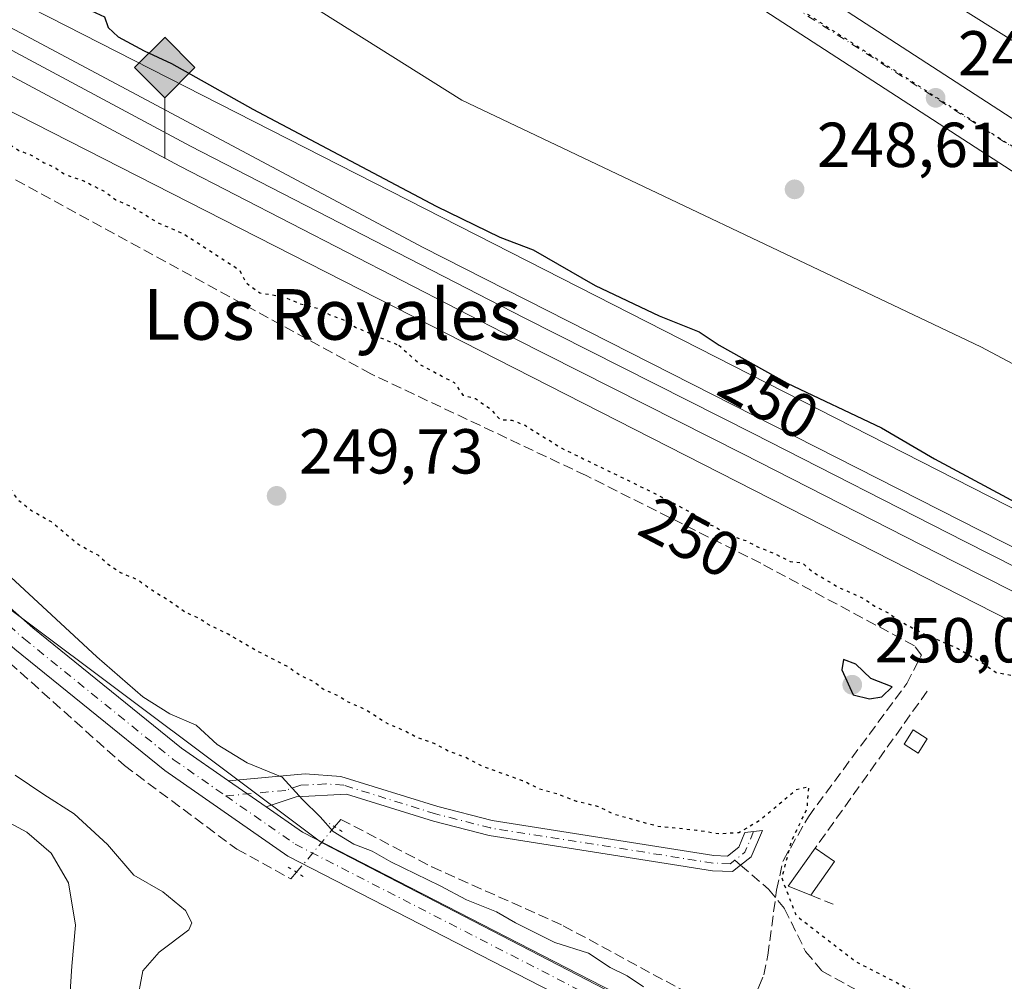
# Model space of a CAD drawing. Units: metres. Extents: x 619012 to 622514, y 4650785 to 4653157.
# Drawn here: x 619159 to 619315, y 4652716 to 4652868 of the extents above; entities that cross this region are included whole.
import ezdxf
from ezdxf.enums import TextEntityAlignment as Align

# ---------------------------------------------------------------- set-up
doc = ezdxf.new("R2010")
doc.units = ezdxf.units.M
doc.header["$MEASUREMENT"] = 0
for name, pattern in [('DGN Style 3', [2.307223458686699, 1.648016756204785, -0.6592067024819142]), ('DGN Style 4', [2.6384748266838614, 1.318413404963828, -0.6592067024819142, 0.001648016756204785, -0.6592067024819142]), ('DGN Style 5', [1.1536117293433497, 0.4944050268614355, -0.6592067024819142])]:
    doc.linetypes.add(name, pattern=pattern)
for name, color, linetype, lineweight in [('Camino Cxs', 7, 'Continuous', 0), ('Camino eje', 30, 'DGN Style 4', 13), ('Carretera de calzada única Cxs', 7, 'Continuous', 13), ('Carretera de calzada única eje', 7, 'DGN Style 4', 0), ('Corriente artificial lineal', 4, 'DGN Style 3', 13), ('Corriente artificial lineal oculto', 135, 'DGN Style 4', 13), ('Corriente natural lineal', 142, 'Continuous', 13), ('Cultivos herbáceos CxS', 92, 'Continuous', 0), ('Curva de nivel maestra', 30, 'Continuous', 30), ('Curva de nivel maestra depresión', 30, 'DGN Style 5', 30), ('Curva de nivel normal', 30, 'Continuous', 0), ('Edificación ligera Cxs', 1, 'Continuous', 0), ('Espacio natural protegido', 121, 'Continuous', 13), ('Espacio natural protegido CxS', 121, 'Continuous', 0), ('Ferrocarril eje', 151, 'Continuous', 13), ('Huerta CxS', 92, 'Continuous', 0), ('Matorral CxS', 135, 'Continuous', 0), ('Muro lineal', 1, 'DGN Style 3', 13), ('Núcleo urbano CxS', 7, 'Continuous', 0), ('Pista no pavimentada Cxs', 111, 'Continuous', 0), ('Pista no pavimentada eje', 91, 'DGN Style 4', 0), ('Puente lineal', 2, 'DGN Style 5', 0), ('Punto de cota en terreno', 7, 'Continuous', 0), ('Punto kilométrico de ferrocarril', 7, 'Continuous', 0), ('Rótulo de curva de nivel directora', 7, 'Continuous', 0), ('Rótulo de punto de cota en terreno', 7, 'Continuous', 0), ('Senda', 7, 'DGN Style 3', 0), ('Senda no paivmentada conexión', 7, 'DGN Style 3', 0), ('Suelo desnudo CxS', 253, 'Continuous', 0), ('Texto cartográfico', 7, 'Continuous', 0), ('Vegetación y arbolados urbanos CxS', 151, 'Continuous', 0), ('Vía pecuaria eje', 92, 'DGN Style 5', 0)]:
    doc.layers.add(name, color=color, linetype=linetype, lineweight=lineweight)
doc.styles.add('Style-Arial', font='txt')

# ---------------------------------------------------------------- blocks, each defined once
blk = doc.blocks.new('5PATER')
at = {"layer": 'Huerta CxS', "linetype": 'Continuous', "lineweight": 0}
h = blk.add_hatch(color=51, dxfattribs=at)
edge = h.paths.add_edge_path()
edge.add_ellipse((0, 0), major_axis=(-0.1095731443231308, -0.1110710700762829), ratio=0.9994222409660322, start_angle=0, end_angle=360)
blk = doc.blocks.new('5HITFE')
at = {"layer": 'Corriente natural lineal', "linetype": 'Continuous', "lineweight": 0}
blk.add_hatch(color=2, dxfattribs=at).paths.add_polyline_path([(0, 0.9550000000000001), (-0.475, 1.43), (0, 1.905), (0.005, 1.91), (0.475, 1.43)])
at = {"layer": 'Corriente natural lineal', "color": 4, "linetype": 'Continuous', "lineweight": 0}
blk.add_line((0, 0.9550000000000001), (-0.475, 1.43), dxfattribs=at)
at = {"layer": 'Corriente natural lineal', "color": 7, "linetype": 'Continuous', "lineweight": 0}
blk.add_line((0, 0.9550000000000001), (0, 0), dxfattribs=at)
at = {"layer": 'Corriente natural lineal', "color": 7, "linetype": 'Continuous', "lineweight": 0, "flags": 128}
blk.add_lwpolyline([(0, 0.9550000000000001), (0.475, 1.43), (0.005, 1.91), (0, 1.905), (-0.475, 1.43)], close=True, dxfattribs=at)

msp = doc.modelspace()

# ---------------------------------------------------------------- linework, layer by layer
at = {"layer": 'Camino Cxs', "color": 7, "linetype": 'Continuous', "lineweight": 0, "extrusion": (0.01318929757656292, -0.009154548675065936, 0.9998711100276839), "elevation": -34171.58064382752, "flags": 128}
msp.add_lwpolyline([(619141.1970509845, 4652625.837212022), (619135.2459346034, 4652629.967285089)], dxfattribs=at)
at = {"layer": 'Camino Cxs', "color": 7, "linetype": 'Continuous', "lineweight": 0}
msp.add_polyline3d([(619192.4800000006, 4652747.83, 255.5448999999935), (619204.5800999999, 4652748.940099999, 254.8565999999992), (619210.2301000003, 4652748.520099999, 254.5449999999983), (619225.5100999996, 4652743.770099999, 253.8603000000003), (619234.1101000002, 4652741.5601, 253.2011000000057), (619269.1601, 4652736.040100001, 250.7792000000045), (619271.3201000001, 4652735.950099999, 250.6563000000024), (619273.0601000005, 4652737.3301, 250.546199999997), (619274.0500999996, 4652739.6601, 250.5429000000004), (619276.8000999996, 4652740.0001, 250.4250999999931), (619275.0401, 4652735.8201, 250.6398999999947), (619273.3701, 4652734.5101, 250.6598999999987), (619272.1101000002, 4652733.5101, 250.6895999999979), (619268.9200999998, 4652733.640100001, 250.9271000000008), (619233.6300999997, 4652739.200099999, 253.7315999999992), (619224.8601000002, 4652741.460100001, 254.338499999998), (619211.1101000002, 4652745.7301, 254.7535000000062), (619203.1601, 4652745.3201, 255.123900000006), (619198.4301000005, 4652743.700099999, 255.4285999999993)], dxfattribs=at)
msp.add_polyline3d([(619198.4301000005, 4652743.700099999, 255.4285999999993), (619192.4801000003, 4652747.83, 255.5448999999935), (619204.5800999999, 4652748.940099999, 254.8565999999992), (619210.2301000003, 4652748.520099999, 254.5449999999983), (619225.5100999996, 4652743.770099999, 253.8603000000003), (619234.1101000002, 4652741.5601, 253.2011000000057), (619269.1601, 4652736.040100001, 250.7792000000045), (619271.3201000001, 4652735.950099999, 250.6563000000024), (619273.0601000005, 4652737.3301, 250.546199999997), (619274.0500999996, 4652739.6601, 250.5429000000004), (619276.8000999996, 4652740.0001, 250.4250999999931), (619275.0401, 4652735.8201, 250.6398999999947), (619273.3701, 4652734.5101, 250.6598999999987), (619272.1101000002, 4652733.5101, 250.6895999999979), (619268.9200999998, 4652733.640100001, 250.9271000000008), (619233.6300999997, 4652739.200099999, 253.7315999999992), (619224.8601000002, 4652741.460100001, 254.338499999998), (619211.1101000002, 4652745.7301, 254.7535000000062), (619203.1601, 4652745.3201, 255.123900000006)], close=True, dxfattribs=at)
at = {"layer": 'Camino eje', "color": 30, "linetype": 'DGN Style 4', "lineweight": 13, "extrusion": (-0.01161567155208734, 0.03450311626498325, 0.9993370858436103), "elevation": 153591.0453183767, "flags": 128}
msp.add_lwpolyline([(-2071412.86194919, -4209174.335618029), (-2071410.520273303, -4209171.68769488), (-2071408.590798333, -4209170.998246011)], dxfattribs=at)
at = {"layer": 'Camino eje', "color": 30, "linetype": 'DGN Style 4', "lineweight": 13}
msp.add_polyline3d([(619272.4413000002, 4652735.306500001, 250.609500000006), (619271.7150999998, 4652734.7301, 250.6763999999966), (619269.0401, 4652734.840100001, 250.8521000000037), (619233.8701, 4652740.380100001, 253.4685000000027), (619225.1851000005, 4652742.6151, 254.1768000000011), (619210.6700999998, 4652747.1251, 254.7243000000017), (619207.8450999996, 4652747.335100001, 254.7856999999931), (619203.8701, 4652747.130100001, 255.0317000000068), (619201.5050999997, 4652746.3201, 255.194399999993), (619192.0323000001, 4652745.451099999, 255.5748000000021)], dxfattribs=at)
at = {"layer": 'Carretera de calzada única Cxs', "color": 7, "linetype": 'Continuous', "lineweight": 13}
for points in [[(619012.3811999997, 4653049.9275, 249.6157999999996), (619052.0401, 4653023.970100001, 249.7596999999951), (619077.0900999998, 4653007.220100001, 250.9141999999993), (619105.1901000004, 4652988.5801, 249.7716999999975), (619173.8902000004, 4652944.690099999, 249.7430000000022), (619217.5601000005, 4652916.4301, 250.1037999999971), (619409.8101000005, 4652791.770099999, 249.5060999999987), (619447.6207999998, 4652767.319700001, 249.5470999999961)], [(619444.1606000002, 4652761.238100001, 249.7286000000022), (619406.0201000003, 4652785.9101, 251.2360999999946), (619213.7600999996, 4652910.5701, 252.2560999999987), (619170.1101000002, 4652938.8201, 249.7216000000044), (619101.3800999997, 4652982.7301, 249.7945000000036), (619073.2301000003, 4653001.390100001, 249.6285000000062), (619048.1001000004, 4653017.950099999, 249.6925000000047), (619012.5269999999, 4653041.2369, 249.767399999997)]]:
    msp.add_polyline3d(points, dxfattribs=at)
msp.add_polyline3d([(619447.6207999998, 4652767.319700001, 249.5470999999961), (619446.1053999999, 4652764.7566, 249.570200000002), (619444.1606000002, 4652761.238100001, 249.7286000000022), (619406.0201000003, 4652785.9101, 251.2360999999946), (619213.7600999996, 4652910.5701, 252.2560999999987), (619170.1101000002, 4652938.8201, 249.7216000000044), (619101.3800999997, 4652982.7301, 249.7945000000036), (619073.2301000003, 4653001.390100001, 249.6285000000062), (619048.1001000004, 4653017.950099999, 249.6925000000047), (619012.5269999999, 4653041.2369, 249.767399999997), (619012.3812999995, 4653049.927400001, 249.6157999999996), (619052.0401, 4653023.970100001, 249.7596999999951), (619077.0900999998, 4653007.220100001, 250.9141999999993), (619105.1901000004, 4652988.5801, 249.7716999999975), (619173.8902000004, 4652944.690099999, 249.7430000000022), (619217.5601000005, 4652916.4301, 250.1037999999971), (619409.8101000005, 4652791.770099999, 249.5060999999987)], close=True, dxfattribs=at)
at = {"layer": 'Carretera de calzada única eje', "color": 7, "linetype": 'DGN Style 4', "lineweight": 0}
msp.add_polyline3d([(619012.4572999999, 4653045.395099999, 249.8525999999983), (619015.3601000002, 4653043.440099999, 249.8657999999996), (619126.4001000002, 4652970.9001, 249.7880000000005), (619247.1300999997, 4652892.190099999, 249.928700000004), (619446.1053999999, 4652764.7566, 249.570200000002)], dxfattribs=at)
at = {"layer": 'Corriente artificial lineal', "color": 4, "linetype": 'DGN Style 3', "lineweight": 13}
for points in [[(619273.8361000001, 4652710.238, 254.6667000000016), (619276.2600999996, 4652715.290100001, 253.5776000000042), (619277.0500999996, 4652717.1801, 252.8217000000004), (619277.6601, 4652720.280099999, 251.9646000000066), (619279.0401, 4652730.5701, 250.2945000000036), (619280.0800999999, 4652735.220100001, 250.155899999998), (619284.0800999999, 4652742.1601, 249.9768999999942), (619299.6001000004, 4652763.190099999, 249.8270000000048), (619301.9501, 4652767.670100001, 249.9263000000064), (619300.8101000005, 4652769.1601, 250.2302000000054), (619276.5500999996, 4652782.170100001, 250.1687999999995), (619248.9501, 4652796.030099999, 249.9891000000061), (619214.9501, 4652812.0801, 249.6689000000042), (619145.4901000002, 4652850.0101, 249.9732999999979), (619128.5301000001, 4652858.870100001, 249.7277999999933), (619118.7160999998, 4652864.283700001, 250.2036999999982)], [(619101.1201, 4652817.300100001, 255.8647000000055), (619176.0301000001, 4652750.2301, 255.7783999999956), (619193.7901, 4652737.030099999, 255.5878999999986), (619202.3350999998, 4652732.332900001, 255.4020000000019), (619203.2203000003, 4652733.382999999, 255.4122999999963)], [(619209.2359999996, 4652740.564900001, 254.9483999999939), (619210.2200999996, 4652741.7401, 254.8723000000027), (619224.6001000004, 4652734.2501, 254.7425999999978), (619245.3601000002, 4652724.950099999, 254.2480999999971), (619268.4401000004, 4652712.470100001, 254.6943000000028), (619274.1309000002, 4652710.852399999, 254.6125999999931)]]:
    msp.add_polyline3d(points, dxfattribs=at)
at = {"layer": 'Corriente artificial lineal oculto', "color": 135, "linetype": 'DGN Style 4', "lineweight": 13, "extrusion": (-0.763822737116117, 0.6432294766773692, 0.05320400922675846), "elevation": 2519827.349464121, "flags": 128}
msp.add_lwpolyline([(-3957758.828533116, -133999.2933144468), (-3957759.174353495, -133999.2898094826), (-3957768.19697606, -133999.7578724171)], dxfattribs=at)
at = {"layer": 'Cultivos herbáceos CxS', "color": 92, "linetype": 'Continuous', "lineweight": 0}
for points in [[(619479.2219000002, 4652603.742900001, 254.4639000000025), (619433.9861000003, 4652622.300899999, 255.0578999999998), (619344.2896999996, 4652667.041099999, 255.6520000000019), (619344.2802999998, 4652667.150900001, 255.6441999999952), (619207.3909, 4652737.9893, 255.2307000000001), (619207.0103000002, 4652738.1863, 255.2375000000029), (619159.9870999996, 4652773.4243, 255.426999999996), (619156.5721000005, 4652775.983700001, 255.5880000000034), (619110.9508999997, 4652816.0419, 255.5448999999935), (619095.3960999995, 4652830.350299999, 255.9035000000004), (619051.0290999999, 4652871.1621, 256.1649999999936), (619052.2465000004, 4652870.785700001, 256.1010999999999), (619058.5308999997, 4652893.5843, 251.3990000000049), (619068.8529000003, 4652894.2741, 249.8782000000065), (619076.9188999999, 4652894.813100001, 250.7747999999993), (619085.3397000004, 4652893.4901, 252.0590999999986), (619104.2043000003, 4652881.0515, 251.912599999996), (619104.2281, 4652881.036699999, 251.9122000000062), (619104.9524999997, 4652880.6151, 251.9038), (619104.9760999996, 4652880.6021, 251.9036000000051), (619356.7755000005, 4652752.304099999, 252.9207000000024), (619511.2861000003, 4652673.972899999, 251.7433000000019)], [(619085.3397000004, 4652893.4901, 252.0590999999986), (619104.2043000003, 4652881.0515, 251.912599999996), (619104.2281, 4652881.036699999, 251.9122000000062), (619104.9524999997, 4652880.6151, 251.9038), (619104.9760999996, 4652880.6021, 251.9036000000051), (619356.7755000005, 4652752.304099999, 252.9207000000024), (619511.2861000003, 4652673.972899999, 251.7433000000019), (619534.2302999999, 4652662.340700001, 252.099000000002)], [(619051.0290999999, 4652871.1621, 256.1649999999936), (619095.3960999995, 4652830.350299999, 255.9035000000004), (619110.9508999997, 4652816.0419, 255.5448999999935), (619156.5721000005, 4652775.983700001, 255.5880000000034), (619159.9870999996, 4652773.4243, 255.426999999996), (619207.0103000002, 4652738.1863, 255.2375000000029), (619207.3909, 4652737.9893, 255.2307000000001), (619344.2802999998, 4652667.150900001, 255.6441999999952), (619344.2896999996, 4652667.041099999, 255.6520000000019)]]:
    msp.add_polyline3d(points, dxfattribs=at)
at = {"layer": 'Curva de nivel maestra', "color": 30, "linetype": 'Continuous', "lineweight": 30, "elevation": 250, "flags": 128}
for points in [[(619159.1600000003, 4652874.520099999), (619161.2599999999, 4652874.170100001), (619163.2199999997, 4652874.520099999), (619164.9299999997, 4652873.880100001), (619166.9600000001, 4652871.880100001), (619170.1600000003, 4652869.7401), (619172.8600000005, 4652868.450099999), (619173.4800000006, 4652866.7501), (619175.0599999996, 4652865.3201), (619179.1699999999, 4652863.090100001), (619183.4500000002, 4652861.0801), (619196.3300000001, 4652853.880100001), (619225.25, 4652838.5801), (619235.3200000003, 4652833.6601), (619240.5800000001, 4652831.6501), (619250.4000000004, 4652826.020099999), (619260.5099999999, 4652821.2401), (619266.8099999996, 4652818.700099999), (619269.9699999997, 4652816.620100001), (619280.7100000001, 4652810.620100001), (619295.6299999999, 4652803.550100001), (619303.9800000006, 4652798.6501), (619323.9100000003, 4652787.970100001)], [(619293.7400000002, 4652760.7601), (619295.6600000003, 4652761.110099999), (619297.29, 4652762.670100001), (619293.9299999997, 4652764.0101), (619291.5599999996, 4652766.2501), (619289.6299999999, 4652766.9801), (619289.3300000001, 4652765.350099999), (619291.1699999999, 4652761.420100001), (619293.7400000002, 4652760.7601)]]:
    msp.add_lwpolyline(points, dxfattribs=at)
at = {"layer": 'Curva de nivel maestra depresión', "color": 30, "linetype": 'DGN Style 5', "lineweight": 30, "elevation": 250, "flags": 128}
msp.add_lwpolyline([(619219.3600000005, 4652816.610099999), (619222.8799999999, 4652813.460100001), (619228.1399999997, 4652810.720100001), (619229.5099999999, 4652808.7401), (619231.5, 4652808.170100001), (619233.8700000001, 4652806.520099999), (619235.3399999999, 4652804.860099999), (619237.2300000006, 4652804.790100001), (619239.3099999996, 4652803.970100001), (619245.0999999996, 4652800.340100001), (619259.9199999999, 4652793.1601), (619266.0199999996, 4652789.940099999), (619267.4299999997, 4652788.630100001), (619269.2599999999, 4652787.9801), (619271.4600000001, 4652786.6601), (619274.1799999997, 4652785.7601), (619275.9199999999, 4652784.8301), (619278.5999999996, 4652783.770099999), (619281.2000000002, 4652782.470100001), (619283.0999999996, 4652782.270099999), (619284.6500000004, 4652780.9001), (619288.8099999996, 4652778.390100001), (619292.7400000002, 4652776.6501), (619294.5099999999, 4652775.4301), (619296.7400000002, 4652774.3201), (619298.4699999997, 4652773.0601), (619302.3300000001, 4652771.040100001), (619307.6600000003, 4652768.7401), (619311.7599999999, 4652766.3301), (619313.7199999997, 4652764.950099999), (619316.7699999996, 4652764.370100001), (619322.7400000002, 4652760.6601), (619323.8799999999, 4652758.710100001), (619325.9400000004, 4652757.530099999), (619328.1200000001, 4652756.610099999), (619332.9800000006, 4652756.270099999), (619335.4199999999, 4652755.2301), (619337.75, 4652754.0001), (619341.9600000001, 4652750.9801), (619347.8300000001, 4652748.4301), (619349.9199999999, 4652746.440099999), (619353.4000000004, 4652744.8201), (619357.0300000003, 4652744.1801), (619358.0199999996, 4652742.8301), (619360.6500000004, 4652742.2301), (619361.6100000005, 4652740.860099999), (619363.7800000003, 4652738.360099999), (619366.8600000005, 4652736.690099999), (619369.2699999996, 4652735.850099999), (619372.29, 4652734.360099999), (619378.2699999996, 4652732.1801), (619381.3899999997, 4652730.550100001), (619383.8899999997, 4652729.4801), (619385.6500000004, 4652728.460100001), (619388.9199999999, 4652728.220100001), (619391.4600000001, 4652728.9001), (619394.0800000001, 4652728.450099999), (619396.9800000006, 4652727.0601), (619402.9900000002, 4652724.5801), (619408.04, 4652721.960100001), (619412.2000000002, 4652720.120100001), (619418.1399999997, 4652716.390100001), (619424.6100000005, 4652713.670100001), (619436.2000000002, 4652708.370100001), (619447.5899999999, 4652702.3201), (619456.3300000001, 4652698.2501), (619467.9900000002, 4652692.2401), (619482.6200000001, 4652684.200099999), (619495.5199999996, 4652677.770099999), (619500.5199999996, 4652674.8301), (619507.1100000005, 4652671.7501), (619514.5599999996, 4652666.4901), (619527.6299999999, 4652660.790100001), (619529.5, 4652658.380100001), (619528.5, 4652655.960100001), (619527.2199999997, 4652654.690099999), (619525.8200000003, 4652654.770099999), (619524.7000000002, 4652650.870100001), (619523.0899999999, 4652647.860099999), (619521.29, 4652647.9001), (619519.29, 4652646.940099999), (619516.7300000006, 4652644.850099999), (619512.3700000001, 4652646.800100001), (619509.1900000004, 4652648.780099999), (619507.1200000001, 4652651.800100001), (619506.5700000003, 4652654.440099999), (619505.5999999996, 4652656.530099999), (619503.3899999997, 4652658.190099999), (619501.4000000004, 4652658.3101), (619500.1799999997, 4652656.5701), (619500.54, 4652654.210100001), (619502.4199999999, 4652650.290100001), (619499.9400000004, 4652645.520099999), (619495.7199999997, 4652640.540100001), (619493.8300000001, 4652639.770099999), (619491.6500000004, 4652637.1801), (619487.7999999998, 4652629.870100001), (619485.4000000004, 4652626.7601), (619483.5099999999, 4652626.090100001), (619482.8399999999, 4652628.220100001), (619479.7199999997, 4652627.300100001), (619474.3300000001, 4652627.9001), (619463.8499999996, 4652632.390100001), (619454.5099999999, 4652637.0801), (619446.5700000003, 4652640.640100001), (619437.9000000004, 4652644.9301), (619428.7100000001, 4652649.140100001), (619406.6500000004, 4652660.3201), (619375.8300000001, 4652675.090100001), (619361.4199999999, 4652682.3301), (619349.6299999999, 4652688.880100001), (619315.3600000005, 4652706.950099999), (619291.4199999999, 4652719.340100001), (619282.2000000002, 4652726.460100001), (619279.8899999997, 4652732.4801), (619281.4400000004, 4652738.390100001), (619283.8899999997, 4652743.4801), (619284.1399999997, 4652746.9001), (619282.1399999997, 4652746.390100001), (619276.3600000005, 4652741.540100001), (619273.0899999999, 4652739.630100001), (619270.0999999996, 4652739.4301), (619266.4100000003, 4652740.0001), (619260.29, 4652740.630100001), (619253.5, 4652742.4901), (619250.9100000003, 4652743.7401), (619247.4400000004, 4652744.5801), (619244.4800000006, 4652745.720100001), (619241.6100000005, 4652746.530099999), (619238.9199999999, 4652747.840100001), (619232.54, 4652750.120100001), (619229.9400000004, 4652751.520099999), (619227.3300000001, 4652752.450099999), (619225.0499999998, 4652753.6801), (619222.3399999999, 4652754.620100001), (619220.25, 4652755.710100001), (619217.3799999999, 4652756.960100001), (619214.1200000001, 4652759.040100001), (619211.3600000005, 4652760.270099999), (619209.7000000002, 4652761.280099999), (619207.4000000004, 4652762.3101), (619205.9000000004, 4652763.4901), (619203.6299999999, 4652764.550100001), (619201.6799999997, 4652765.940099999), (619197.04, 4652768.280099999), (619192.4100000003, 4652771.0001), (619189.4600000001, 4652772.380100001), (619187.8700000001, 4652773.460100001), (619185.5700000003, 4652774.4801), (619183.6299999999, 4652775.880100001), (619179.9500000002, 4652778.200099999), (619178.0199999996, 4652779.610099999), (619175.4100000003, 4652780.6601), (619173.2300000006, 4652782.1501), (619171.8600000005, 4652783.440099999), (619168.8200000003, 4652785.0701), (619164.4900000002, 4652788.700099999), (619161.3700000001, 4652790.440099999), (619159.2599999999, 4652792.130100001), (619158.1699999999, 4652793.7601), (619156.1399999997, 4652795.540100001), (619153.3600000005, 4652797.200099999), (619150.1699999999, 4652798.5701), (619145.7100000001, 4652801.630100001), (619143.7699999996, 4652803.350099999), (619141.1900000004, 4652804.770099999), (619138.0899999999, 4652807.540100001), (619134.4600000001, 4652810.530099999), (619132.1399999997, 4652813.2601), (619129.9199999999, 4652815.170100001), (619126.3200000003, 4652817.5701), (619119.6500000004, 4652824.2301), (619114.1500000004, 4652831.4001), (619108.9500000002, 4652836.870100001), (619102.3200000003, 4652841.340100001), (619095.8799999999, 4652844.2401), (619091.7800000003, 4652846.700099999), (619089.5700000003, 4652848.8201), (619086.4699999997, 4652851.050100001), (619081.8499999996, 4652855.4301), (619079.8499999996, 4652857.770099999), (619077.3799999999, 4652860.290100001), (619075.5099999999, 4652862.7601), (619072.9100000003, 4652865.1601), (619068.9800000006, 4652871.9001), (619064.3600000005, 4652884.450099999), (619060.9400000004, 4652893.360099999), (619060.5899999999, 4652896.4901), (619065.6399999997, 4652900.540100001), (619081.3499999996, 4652890.6601), (619085.9000000004, 4652887.630100001), (619091.3799999999, 4652881.920100001), (619099.0099999999, 4652875.2601), (619105.2699999996, 4652869.920100001), (619112.1900000004, 4652865.720100001), (619115.2999999998, 4652865.280099999), (619117.2000000002, 4652867.450099999), (619118.7599999999, 4652866.0101), (619121.1299999999, 4652864.380100001), (619124.8899999997, 4652864.270099999), (619127.5800000001, 4652863.350099999), (619132.2599999999, 4652861.300100001), (619141.5800000001, 4652856.170100001), (619148.4500000002, 4652853.030099999), (619150.7800000003, 4652851.700099999), (619153.2999999998, 4652850.6601), (619155.3700000001, 4652849.4101), (619157.4699999997, 4652848.600099999), (619159.3600000005, 4652847.370100001), (619161.4100000003, 4652846.5601), (619163.3399999999, 4652845.4301), (619165.2100000001, 4652844.5801), (619166.6399999997, 4652843.5601), (619169.6299999999, 4652842.540100001), (619172.9400000004, 4652840.860099999), (619174.6600000003, 4652839.5801), (619177.5199999996, 4652838.290100001), (619181.3099999996, 4652835.960100001), (619185.4100000003, 4652834.170100001), (619194.1799999997, 4652828.520099999), (619195.1900000004, 4652826.5101), (619197.4199999999, 4652824.870100001), (619201.0999999996, 4652824.290100001), (619203.6600000003, 4652823.200099999), (619206.7100000001, 4652822.380100001), (619208.5, 4652821.420100001), (619210.9199999999, 4652820.5101), (619212.5199999996, 4652819.440099999), (619219.3600000005, 4652816.610099999)], dxfattribs=at)
at = {"layer": 'Curva de nivel normal', "color": 30, "linetype": 'Continuous', "lineweight": 0, "flags": 128}
for points, elevation in [([(619258.0499999998, 4652715.300100001), (619255.4500000002, 4652717.040100001), (619252.7599999999, 4652718.350099999), (619249.3600000005, 4652720.610099999), (619244.04, 4652722.290100001), (619237.79, 4652725.380100001), (619234.79, 4652727.1501), (619230.04, 4652729.0601), (619225.8799999999, 4652731.2401), (619218.0999999996, 4652735.020099999), (619215.1500000004, 4652736.7301), (619212.2599999999, 4652737.840100001), (619208.9800000006, 4652739.840100001), (619206.9500000002, 4652742.1601), (619204.1500000004, 4652744.860099999), (619200.9500000002, 4652748.4101), (619195.4299999997, 4652750.6801), (619190.6799999997, 4652753.590100001), (619187.3499999996, 4652756.600099999), (619183.2000000002, 4652758.420100001), (619178.9600000001, 4652761.0801), (619171.6900000004, 4652767.4101), (619158.0700000003, 4652779.9901)], 255), ([(619158.7800000003, 4652748.720100001), (619163.29, 4652745.6801), (619168.1100000005, 4652742.630100001), (619173.3600000005, 4652737.780099999), (619177.5099999999, 4652732.9101), (619182.1200000001, 4652730.300100001), (619185.6699999999, 4652727.340100001), (619186.6600000003, 4652725.380100001), (619186.2100000001, 4652724.3201), (619181.5, 4652720.780099999), (619178.9100000003, 4652717.850099999), (619177.9600000001, 4652712.450099999)], 260), ([(619154.2999999998, 4652743.0801), (619160.6299999999, 4652739.710100001), (619164.4800000006, 4652736.420100001), (619167.2100000001, 4652731.710100001), (619168.2999999998, 4652725.030099999), (619167.7000000002, 4652718.540100001), (619166, 4652692.140100001), (619166.7400000002, 4652683.520099999), (619166.1500000004, 4652680.200099999), (619162.9400000004, 4652676.590100001), (619158.3200000003, 4652673.5601)], 265)]:
    msp.add_lwpolyline(points, dxfattribs=dict(at, elevation=elevation))
at = {"layer": 'Edificación ligera Cxs', "color": 1, "linetype": 'Continuous', "lineweight": 0, "extrusion": (0.0327828297300146, -0.04621972857127851, 0.9983932205126846), "elevation": -194494.5543724401, "flags": 128}
msp.add_lwpolyline([(3196880.894599229, 3431258.071455189), (3196878.783156179, 3431261.339758615), (3196885.753529965, 3431263.755691331)], dxfattribs=at)
at = {"layer": 'Edificación ligera Cxs', "color": 1, "linetype": 'Continuous', "lineweight": 0, "extrusion": (0.05139438343554676, -0.03600988048522027, 0.998029010529614), "elevation": -135465.0473920352, "flags": 128}
msp.add_lwpolyline([(4165853.341773259, 2158423.677060652), (4165853.341773259, 2158419.957789815)], dxfattribs=at)
at = {"layer": 'Edificación ligera Cxs', "color": 1, "linetype": 'Continuous', "lineweight": 0, "extrusion": (-0.007849103100479878, -0.01120396168306145, 0.9999064270336113), "elevation": -56737.99757539092, "flags": 128}
msp.add_lwpolyline([(619271.0884201409, 4652391.393368772), (619267.3678384888, 4652386.083035461)], dxfattribs=at)
at = {"layer": 'Edificación ligera Cxs', "color": 1, "linetype": 'Continuous', "lineweight": 0}
msp.add_polyline3d([(619302.8501000004, 4652754.440099999, 249.5763000000007), (619301.4200999998, 4652752.200099999, 249.7308000000048), (619299.1801000005, 4652753.620100001, 249.8141999999934), (619300.6001000004, 4652755.870100001, 249.6359999999986), (619302.8501000004, 4652754.440099999, 249.5763000000007)], dxfattribs=at)
for points in [[(619302.8501000004, 4652754.440099999, 249.8141999999934), (619301.4200999998, 4652752.200099999, 249.8141999999934), (619299.1801000005, 4652753.620100001, 249.8141999999934), (619300.6001000004, 4652755.870100001, 249.8141999999934)], [(619288.1901000004, 4652735.0701, 252.181700000001), (619284.4700999996, 4652729.7601, 252.181700000001), (619280.8601000002, 4652731.200099999, 252.181700000001), (619285.1501000002, 4652737.200099999, 252.181700000001)]]:
    msp.add_3dface(points, dxfattribs=at)
at = {"layer": 'Espacio natural protegido', "color": 121, "linetype": 'Continuous', "lineweight": 13, "flags": 128}
msp.add_lwpolyline([(619742.542000002, 4652875.209), (619702.5490000015, 4652842.565000001), (619697.3140000005, 4652837.677099999), (619666.0010000016, 4652808.437100001), (619630.5590000007, 4652772.698100002), (619612.7960000014, 4652754.7851), (619603.8520000011, 4652744.295099998), (619595.9630000021, 4652738.537100002), (619592.0010000014, 4652732.732100002), (619588.4280000011, 4652728.352099998), (619587.0720000016, 4652726.689100001), (619573.0800000018, 4652704.236000001), (619564.7900000016, 4652690.764999999), (619555.7018000011, 4652678.097300001), (619555.7670000017, 4652669.318000001), (619552.8790000015, 4652664.616000001), (619223.2160000005, 4652832.052999999), (619127.7330000018, 4652882.944000001), (619097.8439999995, 4652899.830999999), (619071.1810000018, 4652919.162999999), (619048.453, 4652935.991000002), (619025.9860000004, 4652953.592999999), (619017.9630000021, 4652961.155999998), (619013.8007894865, 4652965.302210478)], dxfattribs=at)
at = {"layer": 'Espacio natural protegido CxS', "color": 121, "linetype": 'Continuous', "lineweight": 0, "flags": 128}
msp.add_lwpolyline([(619552.8789999987, 4652664.615999999), (619223.216, 4652832.052999998), (619127.732999999, 4652882.944), (619097.8439999989, 4652899.831), (619071.180999999, 4652919.163000001), (619048.4529999993, 4652935.991000001), (619025.9859999998, 4652953.593), (619017.9630000015, 4652961.155999999), (619013.8008000001, 4652965.302200002), (619011.5700008771, 4653098.289983489), (619448.5405461362, 4653105.736732931)], dxfattribs=at)
at = {"layer": 'Ferrocarril eje', "color": 151, "linetype": 'Continuous', "lineweight": 13}
for points in [[(619013.8750999998, 4652960.8729, 255.3007999999973), (619019.9699999997, 4652955.550000001, 255.3861999999936), (619036.9800000006, 4652941.84, 255.1410999999935), (619062.5499999998, 4652922.4, 254.9630000000034), (619078.3499999996, 4652911.119999999, 254.6784000000043), (619094.9000000004, 4652900.100000001, 254.4952000000048), (619113.9299999997, 4652888.300000001, 254.3165000000008), (619134.9000000004, 4652876.17, 254.1321000000025), (619158.8700000001, 4652862.82, 254.1111999999994), (619186.4400000004, 4652848.039999999, 253.9614000000001), (619239.1600000003, 4652820.930000001, 253.6631000000052), (619275.3600000005, 4652802.65, 253.6055999999953), (619308.7699999996, 4652785.640000001, 253.6106), (619370.2416000003, 4652754.532299999, 253.1459000000032), (619424.3387000002, 4652726.8408, 253.0426000000007), (619497.9270000001, 4652689.969599999, 252.7694999999949), (619530.4600000001, 4652672.859999999, 252.838499999998), (619600.9757000003, 4652637.971000001, 252.5112999999983), (619624.2591000004, 4652625.998500001, 252.3540999999968), (619659.5811000001, 4652608.9329, 252.2069000000047), (619734.6299999999, 4652569.4, 252.1278000000021)], [(619013.9562999997, 4652956.0317, 255.4174000000057), (619017.6600000003, 4652952.800000001, 255.5192999999999), (619034.7599999999, 4652939.01, 254.9562000000006), (619060.4199999999, 4652919.51, 254.7712999999931), (619076.3099999996, 4652908.16, 254.6855000000069), (619092.9600000001, 4652897.08, 254.5651999999973), (619112.0800000001, 4652885.220000001, 254.2538000000059), (619133.1299999999, 4652873.039999999, 254.2753999999986), (619157.1500000004, 4652859.67, 254.0835999999981), (619184.7699999996, 4652844.859999999, 253.8306000000011), (619237.5300000003, 4652817.730000001, 253.6931999999942), (619273.7300000006, 4652799.439999999, 253.5890000000072), (619307.1399999997, 4652782.430000001, 253.5999000000011), (619371.5999999996, 4652749.82, 253.1324000000022), (619374.1212999999, 4652748.626700001, 253.1585999999952), (619436.6683, 4652716.363299999, 252.9676000000036), (619471.5933999997, 4652698.424500001, 253.0923999999941), (619518.7408999996, 4652675.064300001, 252.7743999999948), (619528.8399999999, 4652669.65, 252.7081000000035), (619600.3804000001, 4652634.4652, 252.5418000000063), (619621.4148000004, 4652623.6173, 252.6689000000042), (619658.2581000002, 4652606.0886, 252.4796999999962), (619703.7515000004, 4652581.8095, 252.2988999999943), (619777.1223999998, 4652545.234300001, 252.1861999999965)]]:
    msp.add_polyline3d(points, dxfattribs=at)
at = {"layer": 'Matorral CxS', "color": 135, "linetype": 'Continuous', "lineweight": 0}
msp.add_polyline3d([(619448.3410999998, 4652782.7137, 248.3810999999987), (619572.4436999997, 4652707.377699999, 248.829700000002), (619569.2246000003, 4652702.044600001, 251.507700000002), (619550.9654999999, 4652671.795100001, 252.883600000001), (619364.0317000002, 4652766.564099999, 249.5878999999986), (619112.6382999998, 4652894.655300001, 252.8252999999968), (619081.1712999997, 4652915.4035, 253.1141000000061), (619041.5431000004, 4652944.3321, 253.7406999999948), (619013.7619000003, 4652967.6206, 253.9263999999966), (619013.1120999996, 4653006.3599, 249.4875000000029), (619054.7731, 4652970.658299999, 248.9795000000013), (619098.6108999997, 4652937.357100001, 249.6257999999943), (619229.3107000003, 4652855.3235, 248.0815000000002), (619311.3035000004, 4652816.337099999, 248.4985000000015), (619377.0603, 4652781.411699999, 248.102899999998), (619420.5021000003, 4652761.017100001, 248.2421999999933), (619431.7660999997, 4652761.884099999, 248.7753999999986), (619435.2330999998, 4652765.3509, 249.2924999999959)], close=True, dxfattribs=at)
for points in [[(619013.1120999996, 4653006.3599, 249.4875000000029), (619054.7731, 4652970.658299999, 248.9795000000013), (619098.6108999997, 4652937.357100001, 249.6257999999943), (619229.3107000003, 4652855.3235, 248.0815000000002), (619311.3035000004, 4652816.337099999, 248.4985000000015), (619377.0603, 4652781.411699999, 248.102899999998), (619420.5021000003, 4652761.017100001, 248.2421999999933), (619431.7660999997, 4652761.884099999, 248.7753999999986), (619435.2330999998, 4652765.3509, 249.2924999999959), (619448.3410999998, 4652782.7137, 248.3810999999987)], [(619013.7619000003, 4652967.6206, 253.9263999999966), (619041.5431000004, 4652944.3321, 253.7406999999948), (619081.1712999997, 4652915.4035, 253.1141000000061), (619112.6382999998, 4652894.655300001, 252.8252999999968), (619364.0317000002, 4652766.564099999, 249.5878999999986), (619550.9654999999, 4652671.795100001, 252.883600000001)]]:
    msp.add_polyline3d(points, dxfattribs=at)
at = {"layer": 'Muro lineal', "color": 1, "linetype": 'DGN Style 3', "lineweight": 13, "extrusion": (0.04932360232213108, 0.06909207832747227, 0.9963902182209331), "elevation": 352263.9289130813, "flags": 128}
msp.add_lwpolyline([(2199307.331211793, -4131668.851781178), (2199307.331211793, -4131638.295057924)], dxfattribs=at)
at = {"layer": 'Muro lineal', "color": 1, "linetype": 'DGN Style 3', "lineweight": 13, "extrusion": (0.1912396814768297, -0.0766045314882092, 0.9785495030830647), "elevation": -237741.9615218106, "flags": 128}
msp.add_lwpolyline([(4549382.426745207, 1130489.201104606), (4549382.426745207, 1130485.326084233)], dxfattribs=at)
at = {"layer": 'Núcleo urbano CxS', "color": 7, "linetype": 'Continuous', "lineweight": 0}
for points in [[(619511.2861000003, 4652673.972899999, 251.7433000000019), (619356.7755000005, 4652752.304099999, 252.9207000000024), (619104.9760999996, 4652880.6021, 251.9036000000051), (619104.9524999997, 4652880.6151, 251.9038), (619104.2281, 4652881.036699999, 251.9122000000062), (619104.2043000003, 4652881.0515, 251.912599999996), (619085.3397000004, 4652893.4901, 252.0590999999986), (619072.2045, 4652902.1511, 252.2415000000037), (619072.2018999998, 4652902.152899999, 252.241399999999), (619072.1945000002, 4652902.1577, 252.2409999999945), (619071.9011000004, 4652902.361500001, 252.2275999999983), (619071.8914999999, 4652902.3685, 252.2271999999939), (619031.8916999997, 4652931.5679, 252.3061000000016), (619031.8821, 4652931.575099999, 252.3056999999972), (619031.8784999996, 4652931.5779, 252.3056999999972), (619031.4823000003, 4652931.887900001, 252.2915000000066), (619031.4691000005, 4652931.898499999, 252.2909000000073), (619014.1171000004, 4652946.444499999, 252.7376999999979), (619013.7619000003, 4652967.6206, 253.9263999999966), (619041.5431000004, 4652944.3321, 253.7406999999948), (619081.1712999997, 4652915.4035, 253.1141000000061), (619112.6382999998, 4652894.655300001, 252.8252999999968), (619364.0317000002, 4652766.564099999, 249.5878999999986), (619550.9654999999, 4652671.795100001, 252.883600000001)], [(619013.7619000003, 4652967.6206, 253.9263999999966), (619041.5431000004, 4652944.3321, 253.7406999999948), (619081.1712999997, 4652915.4035, 253.1141000000061), (619112.6382999998, 4652894.655300001, 252.8252999999968), (619364.0317000002, 4652766.564099999, 249.5878999999986), (619550.9654999999, 4652671.795100001, 252.883600000001)], [(619085.3397000004, 4652893.4901, 252.0590999999986), (619104.2043000003, 4652881.0515, 251.912599999996), (619104.2281, 4652881.036699999, 251.9122000000062), (619104.9524999997, 4652880.6151, 251.9038), (619104.9760999996, 4652880.6021, 251.9036000000051), (619356.7755000005, 4652752.304099999, 252.9207000000024), (619511.2861000003, 4652673.972899999, 251.7433000000019), (619534.2302999999, 4652662.340700001, 252.099000000002)]]:
    msp.add_polyline3d(points, dxfattribs=at)
at = {"layer": 'Pista no pavimentada Cxs', "color": 111, "linetype": 'Continuous', "lineweight": 0, "extrusion": (0.01318929757656292, -0.009154548675065936, 0.9998711100276839), "elevation": -34171.58064382752, "flags": 128}
msp.add_lwpolyline([(619141.1970509845, 4652625.837212022), (619135.2459346034, 4652629.967285089)], dxfattribs=at)
at = {"layer": 'Pista no pavimentada Cxs', "color": 111, "linetype": 'Continuous', "lineweight": 0}
for points in [[(619014.8728, 4652901.387499999, 256.7733000000007), (619024.4801000003, 4652892.5001, 256.5337), (619029.5500999996, 4652887.800100001, 256.6086000000068), (619079.1601, 4652844.640100001, 257.7710999999982), (619161.5800999999, 4652771.960100001, 255.7927000000054), (619185.0601000005, 4652752.9801, 255.7771999999968), (619192.4800000006, 4652747.83, 255.5448999999935)], [(619464.3701, 4652603.700099999, 255.2767000000022), (619361.8901000004, 4652655.6501, 255.9174999999959), (619325.5100999996, 4652672.420100001, 256.2305999999954), (619201.8601000002, 4652735.940099999, 255.5329999999958), (619182.4101, 4652749.440099999, 255.5988999999972), (619158.7200999996, 4652768.590100001, 255.6505999999936), (619076.2500999998, 4652841.3201, 256.376099999994), (619026.6001000004, 4652884.5101, 256.5233000000007), (619014.9754999997, 4652895.2733, 256.7906999999978), (619014.8728999998, 4652901.387499999, 256.7733000000007), (619024.4801000003, 4652892.5001, 256.5337), (619029.5500999996, 4652887.800100001, 256.6086000000068), (619079.1601, 4652844.640100001, 257.7710999999982), (619161.5800999999, 4652771.960100001, 255.7927000000054), (619185.0601000005, 4652752.9801, 255.7771999999968), (619192.4801000003, 4652747.83, 255.5448999999935), (619198.4301000005, 4652743.700099999, 255.4285999999993), (619204.1401000004, 4652739.7301, 255.3454999999958), (619327.4401000004, 4652676.4001, 255.8568999999989), (619363.8201000001, 4652659.630100001, 255.1719000000012), (619465.9801000003, 4652607.840100001, 254.8508000000002)], [(619733.2801000001, 4652549.770099999, 254.9204000000027), (619651.8201000001, 4652568.090100001, 255.1478000000061), (619632.5900999998, 4652570.090100001, 256.1521999999969), (619591.0900999998, 4652571.550100001, 254.7140999999974), (619571.6001000004, 4652574.130100001, 255.2305999999953), (619546.4801000003, 4652578.7601, 254.9872999999934), (619530.9401000004, 4652582.620100001, 256.0513999999966), (619522.3601000002, 4652586.0701, 255.0271999999968), (619512.5401, 4652591.8101, 255.2412999999942), (619499.8901000004, 4652600.2301, 254.7063999999955), (619487.5900999998, 4652599.520099999, 254.7934999999998), (619476.7901, 4652600.200099999, 255.0547999999981), (619464.3701, 4652603.700099999, 255.2767000000022), (619361.8901000004, 4652655.6501, 255.9174999999959), (619325.5100999996, 4652672.420100001, 256.2305999999954), (619201.8601000002, 4652735.940099999, 255.5329999999958), (619182.4101, 4652749.440099999, 255.5988999999972), (619158.7200999996, 4652768.590100001, 255.6505999999936), (619076.2500999998, 4652841.3201, 256.376099999994), (619026.6001000004, 4652884.5101, 256.5233000000007), (619014.9753999999, 4652895.2733, 256.7906999999978)], [(619198.4301000005, 4652743.700099999, 255.4285999999993), (619204.1401000004, 4652739.7301, 255.3454999999958), (619327.4401000004, 4652676.4001, 255.8568999999989), (619363.8201000001, 4652659.630100001, 255.1719000000012), (619465.9801000003, 4652607.840100001, 254.8508000000002), (619477.5401, 4652604.5801, 254.6201000000001), (619483.6700999998, 4652604.200099999, 254.5075999999972), (619487.6001000004, 4652603.950099999, 254.4915000000037), (619501.1101000002, 4652604.7301, 255.9539999999979)]]:
    msp.add_polyline3d(points, dxfattribs=at)
at = {"layer": 'Pista no pavimentada eje', "color": 91, "linetype": 'DGN Style 4', "lineweight": 0}
for points in [[(619021.7708999999, 4652891.995300001, 256.6842999999935), (619028.0751, 4652886.155099999, 256.585500000001), (619077.7050999999, 4652842.9801, 256.804099999994), (619160.1501000002, 4652770.2751, 255.6974999999948), (619183.7351000002, 4652751.210100001, 255.7391999999964), (619192.0323000001, 4652745.451099999, 255.5748000000021)], [(619192.0323000001, 4652745.451099999, 255.5748000000021), (619203.0000999998, 4652737.835100001, 255.530700000003), (619326.4751000004, 4652674.4101, 256.0494000000036), (619362.8551000003, 4652657.640100001, 255.6281000000017), (619465.1750999996, 4652605.770099999, 255.0706999999966), (619477.1651, 4652602.390100001, 254.9645000000019), (619487.5950999996, 4652601.735099999, 254.679099999994), (619500.5000999998, 4652602.4801, 254.7060000000056), (619501.2401000002, 4652601.987500001, 254.7140999999974)]]:
    msp.add_polyline3d(points, dxfattribs=at)
at = {"layer": 'Puente lineal', "color": 2, "linetype": 'DGN Style 5', "lineweight": 0, "extrusion": (-0.0006754548192948239, 0.0004266101155131729, 0.9999996808822473), "elevation": 1821.676431154316, "flags": 128}
msp.add_lwpolyline([(619210.4466999526, 4652739.466044858), (619208.4358991287, 4652740.736044973)], dxfattribs=at)
at = {"layer": 'Puente lineal', "color": 2, "linetype": 'DGN Style 5', "lineweight": 0, "extrusion": (-0.001585417029904085, 0.0009908856441290606, 0.9999982522977136), "elevation": 3884.135057665826, "flags": 128}
msp.add_lwpolyline([(619201.5229783158, 4652732.646019808), (619204.0629840019, 4652731.058519029)], dxfattribs=at)
at = {"layer": 'Senda', "color": 7, "linetype": 'DGN Style 3', "lineweight": 0}
msp.add_polyline3d([(619273.3701, 4652734.5101, 250.6598999999987), (619277.7901, 4652730.720100001, 250.9544000000024), (619280.3201000001, 4652727.640100001, 250.8573999999935), (619283.6401000004, 4652720.860099999, 250.8196999999927), (619286.2401000002, 4652717.800100001, 251.3313999999955), (619315.5900999998, 4652701.520099999, 252.732799999998), (619323.5301000001, 4652695.4301, 253.7464000000036), (619337.0401, 4652686.860099999, 254.7059000000008), (619448.3201000001, 4652629.470100001, 254.4067000000068), (619470.2801000001, 4652619.7601, 254.0348999999987), (619504.7066000003, 4652606.7325, 258.1396999999997)], dxfattribs=at)
at = {"layer": 'Senda no paivmentada conexión', "color": 7, "linetype": 'DGN Style 3', "lineweight": 0, "extrusion": (-0.03124534221380688, 0.02679133353990358, 0.9991526174899887), "elevation": 105554.0012552218, "flags": 128}
msp.add_lwpolyline([(-3935183.592691969, -2556292.764207063), (-3935183.59269197, -2556291.539681619)], dxfattribs=at)
at = {"layer": 'Suelo desnudo CxS', "color": 253, "linetype": 'Continuous', "lineweight": 0}
for points in [[(619572.4436999997, 4652707.377699999, 248.829700000002), (619448.3410999998, 4652782.7137, 248.3810999999987), (619414.7237, 4652803.1209, 248.7323999999935), (619405.4707000004, 4652808.911900001, 248.6901000000071), (619217.9379000004, 4652926.276699999, 249.2942999999941), (619053.9811000006, 4653027.2139, 249.190499999997), (619012.3420000002, 4653052.2685, 249.3294000000024), (619011.5700000003, 4653098.289999999, 249.0623999999953), (619023.5060999999, 4653098.4934, 249.8200999999972), (619098.8866999998, 4653052.2369, 249.7612999999983), (619220.6032999996, 4652981.9143, 249.9082000000053), (619217.9332999998, 4652977.599099999, 249.734500000006), (619215.1933000004, 4652974.863100001, 249.5662000000011), (619220.4077000003, 4652971.460899999, 249.6897000000026), (619589.8717, 4652730.395500001, 248.8481000000029)], [(619012.3420000002, 4653052.2685, 249.3294000000024), (619053.9811000006, 4653027.2139, 249.190499999997), (619217.9379000004, 4652926.276699999, 249.2942999999941), (619405.4707000004, 4652808.911900001, 248.6901000000071), (619414.7237, 4652803.1209, 248.7323999999935), (619448.3410999998, 4652782.7137, 248.3810999999987)], [(619020.1216000002, 4652588.490499999, 287.7768000000069), (619018.1719000004, 4652704.719599999, 288.5129000000015), (619026.4011000004, 4652714.056299999, 288.3191999999981), (619041.1392999999, 4652723.882300001, 287.5273000000016), (619049.7647000002, 4652729.633099999, 287.6367999999929), (619056.6338999998, 4652743.9363, 287.5032999999967), (619029.4281000001, 4652765.603900001, 287.0681999999942), (619027.7056999998, 4652766.758099999, 287.0541999999987), (619017.0109999999, 4652773.9242, 287.2186999999976), (619014.8212000001, 4652904.468699999, 256.4397000000026), (619051.0290999999, 4652871.1621, 256.1649999999936), (619095.3960999995, 4652830.350299999, 255.9035000000004), (619110.9508999997, 4652816.0419, 255.5448999999935), (619156.5721000005, 4652775.983700001, 255.5880000000034), (619159.9870999996, 4652773.4243, 255.426999999996), (619207.0103000002, 4652738.1863, 255.2375000000029), (619207.3909, 4652737.9893, 255.2307000000001), (619344.2802999998, 4652667.150900001, 255.6441999999952), (619344.2896999996, 4652667.041099999, 255.6520000000019), (619347.9175000006, 4652625.220899999, 263.0233000000007), (619351.7681, 4652594.9439, 275.4915000000037), (619351.8051000005, 4652594.6527, 275.5798999999971), (619339.8201000001, 4652586.8497, 275.6122000000032)], [(619051.0290999999, 4652871.1621, 256.1649999999936), (619095.3960999995, 4652830.350299999, 255.9035000000004), (619110.9508999997, 4652816.0419, 255.5448999999935), (619156.5721000005, 4652775.983700001, 255.5880000000034), (619159.9870999996, 4652773.4243, 255.426999999996), (619207.0103000002, 4652738.1863, 255.2375000000029), (619207.3909, 4652737.9893, 255.2307000000001), (619344.2802999998, 4652667.150900001, 255.6441999999952), (619344.2896999996, 4652667.041099999, 255.6520000000019)]]:
    msp.add_polyline3d(points, dxfattribs=at)
at = {"layer": 'Vegetación y arbolados urbanos CxS', "color": 151, "linetype": 'Continuous', "lineweight": 0}
msp.add_polyline3d([(619448.3410999998, 4652782.7137, 248.3810999999987), (619435.2330999998, 4652765.3509, 249.2924999999959), (619431.7660999997, 4652761.884099999, 248.7753999999986), (619420.5021000003, 4652761.017100001, 248.2421999999933), (619377.0603, 4652781.411699999, 248.102899999998), (619311.3035000004, 4652816.337099999, 248.4985000000015), (619229.3107000003, 4652855.3235, 248.0815000000002), (619098.6108999997, 4652937.357100001, 249.6257999999943), (619054.7731, 4652970.658299999, 248.9795000000013), (619013.1120999996, 4653006.3599, 249.4875000000029), (619012.3420000002, 4653052.2685, 249.3294000000024), (619053.9811000006, 4653027.2139, 249.190499999997), (619217.9379000004, 4652926.276699999, 249.2942999999941), (619405.4707000004, 4652808.911900001, 248.6901000000071), (619414.7237, 4652803.1209, 248.7323999999935)], close=True, dxfattribs=at)
for points in [[(619012.3420000002, 4653052.2685, 249.3294000000024), (619053.9811000006, 4653027.2139, 249.190499999997), (619217.9379000004, 4652926.276699999, 249.2942999999941), (619405.4707000004, 4652808.911900001, 248.6901000000071), (619414.7237, 4652803.1209, 248.7323999999935), (619448.3410999998, 4652782.7137, 248.3810999999987)], [(619013.1120999996, 4653006.3599, 249.4875000000029), (619054.7731, 4652970.658299999, 248.9795000000013), (619098.6108999997, 4652937.357100001, 249.6257999999943), (619229.3107000003, 4652855.3235, 248.0815000000002), (619311.3035000004, 4652816.337099999, 248.4985000000015), (619377.0603, 4652781.411699999, 248.102899999998), (619420.5021000003, 4652761.017100001, 248.2421999999933), (619431.7660999997, 4652761.884099999, 248.7753999999986), (619435.2330999998, 4652765.3509, 249.2924999999959), (619448.3410999998, 4652782.7137, 248.3810999999987)]]:
    msp.add_polyline3d(points, dxfattribs=at)
at = {"layer": 'Vía pecuaria eje', "color": 92, "linetype": 'DGN Style 5', "lineweight": 0}
msp.add_polyline3d([(619012.4628999997, 4653045.0604, 249.8499000000011), (619028.9181000004, 4653034.056100001, 249.7820999999967), (619049.5856, 4653020.932200001, 249.7890000000043), (619078.2088000001, 4653001.6053, 249.8040000000037), (619108.1615000004, 4652982.4243, 249.8078999999998), (619123.0539999995, 4652972.707900001, 249.8059000000067), (619137.1015, 4652963.730900001, 249.8862999999983), (619197.8025000002, 4652924.818399999, 249.7724000000017), (619262.6271000003, 4652882.648399999, 249.7244999999967), (619343.3295999998, 4652830.5288, 249.8273999999947), (619436.6896000003, 4652769.823799999, 249.8767999999982), (619462.2922, 4652753.013599999, 249.5724999999948), (619486.9576000003, 4652731.559900001, 249.8763000000035), (619518.6080999998, 4652699.236400001, 250.8892000000051), (619531.6166000003, 4652687.411499999, 251.7994000000035), (619540.4016000004, 4652683.864, 252.460500000001), (619551.0449999999, 4652683.526000001, 252.8304000000062), (619561.3505999995, 4652685.384099999, 253.540599999993), (619574.0219000002, 4652702.783299999, 255.340200000006), (619590.1282000003, 4652728.6676, 252.2167999999947), (619597.0552000003, 4652739.478800001, 249.8567000000039), (619597.9265000002, 4652743.376700001, 249.3239000000031)], dxfattribs=at)

# ---------------------------------------------------------------- block references
at = {"layer": 'Punto de cota en terreno', "color": 7, "linetype": 'Continuous', "lineweight": 0, "xscale": 10, "yscale": 10, "zscale": 10}
for p in [(619304.1699999999, 4652855.67, 249.7299999999959), (619281.8899999997, 4652841.220000001, 248.6100000000006), (619200.0700000003, 4652792.82, 249.7299999999959), (619291, 4652763, 250.070000000007)]:
    msp.add_blockref('5PATER', p, dxfattribs=at)
at = {"layer": 'Punto kilométrico de ferrocarril', "color": 7, "linetype": 'Continuous', "lineweight": 0, "xscale": 10, "yscale": 10, "zscale": 10}
msp.add_blockref('5HITFE', (619182.3838999998, 4652846.1395, 253.885500000004), dxfattribs=at)

# ---------------------------------------------------------------- texts
at = {"layer": 'Rótulo de curva de nivel directora', "color": 7, "linetype": 'Continuous', "lineweight": 0, "style": 'Style-Arial'}
for rotation, p in [(330.8098346545807, (619277.8479041968, 4652808.17658399)), (332.1718188582661, (619265.3776848272, 4652786.296082436))]:
    msp.add_text('250', height=7.000000000000002, rotation=rotation, dxfattribs=at).set_placement(p, align=Align.MIDDLE_CENTER)
at = {"layer": 'Rótulo de punto de cota en terreno', "color": 7, "linetype": 'Continuous', "lineweight": 0, "style": 'Style-Arial'}
for s, p in [('249,73', (619307.6978000002, 4652859.197799999)), ('248,61', (619285.4177999999, 4652844.7478)), ('249,73', (619203.5977999996, 4652796.347800001)), ('250,07', (619294.5278000003, 4652766.527799999))]:
    msp.add_text(s, height=7.000000000000002, dxfattribs=at).set_placement(p)
at = {"layer": 'Texto cartográfico', "color": 7, "linetype": 'Continuous', "lineweight": 0, "style": 'Style-Arial'}
msp.add_text('Los Royales', height=8, dxfattribs=at).set_placement((619208.8038000001, 4652821.470150001), align=Align.MIDDLE_CENTER)

doc.saveas('drawing.dxf')
